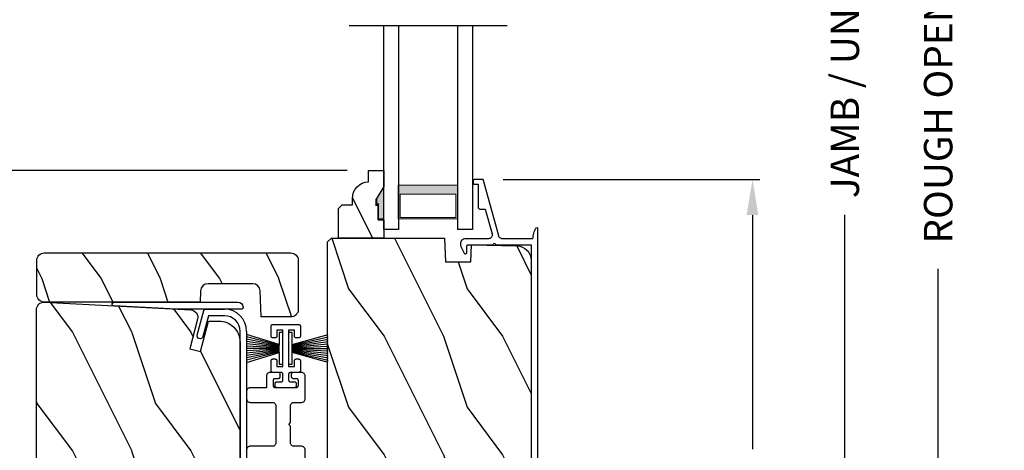
# Model space of a CAD drawing. Extents: x 0 to 102, y 0 to 44.
# Drawn here: x 73 to 81, y 18 to 22 of the extents above; entities that cross this region are included whole.
import ezdxf

# ---------------------------------------------------------------- set-up
doc = ezdxf.new("R2010")
doc.units = 0
doc.header["$LTSCALE"] = 2
doc.header["$MEASUREMENT"] = 0
doc.header["$PDMODE"] = 3
doc.layers.get('0').update_dxf_attribs({"linetype": 'CONTINUOUS'})
doc.layers.get('DEFPOINTS').update_dxf_attribs({"color": 3, "linetype": 'CONTINUOUS'})
doc.layers.add('Dim', color=7, linetype='CONTINUOUS')
doc.styles.get("Standard").update_dxf_attribs({"font": 'arial.ttf'})
doc.dimstyles.get("Standard").update_dxf_attribs({"dimtxt": 0.24, "dimasz": 0.3, "dimexe": 0.0625, "dimexo": 0.18, "dimgap": 0.09, "dimtad": 0, "dimdec": 4, "dimzin": 0, "dimdsep": 46, "dimlunit": 4, "dimtxsty": 'Standard', "dimcen": 0, "dimadec": 5, "dimazin": 0, "dimtfac": 1, "dimtdec": 4, "dimtofl": 0, "dimtmove": 0, "dimatfit": 3, "dimfxl": 1, "dimtolj": 1, "dimtzin": 0, "dimarcsym": 0})

# ---------------------------------------------------------------- blocks, each defined once
blk = doc.blocks.new('A$C119970A9')
for p, q in [((0.0003, 0.2352), (0, 0.2323)), ((0, 0.2323), (0, 0.0148)), ((0.0011, 0.238), (0.0003, 0.2352)), ((0.0025, 0.2406), (0.0011, 0.238)), ((0.0043, 0.2428), (0.0025, 0.2406)), ((0.0066, 0.2447), (0.0043, 0.2428)), ((0.0092, 0.246), (0.0066, 0.2447)), ((0.0119, 0.2469), (0.0092, 0.246)), ((0.0148, 0.2472), (0.0119, 0.2469)), ((0.0989, 0.2472), (0.0148, 0.2472)), ((0.0494, 0.1483), (0.0494, 0.1977)), ((0.0494, 0.1977), (0.0989, 0.1977)), ((0.1018, 0.2469), (0.0989, 0.2472)), ((0.0989, 0.1977), (0.1018, 0.198)), ((0.1045, 0.246), (0.1018, 0.2469)), ((0.1018, 0.198), (0.1045, 0.1989)), ((0.1071, 0.2447), (0.1045, 0.246)), ((0.1045, 0.1989), (0.1071, 0.2002)), ((0.1094, 0.2428), (0.1071, 0.2447)), ((0.1071, 0.2002), (0.1094, 0.2021)), ((0.1112, 0.2406), (0.1094, 0.2428)), ((0.1094, 0.2021), (0.1112, 0.2043)), ((0.1126, 0.238), (0.1112, 0.2406)), ((0.1112, 0.2043), (0.1126, 0.2069)), ((0.1134, 0.2352), (0.1126, 0.238)), ((0.1126, 0.2069), (0.1134, 0.2097)), ((0.1137, 0.2323), (0.1134, 0.2352)), ((0.1134, 0.2097), (0.1137, 0.2126)), ((0.1137, 0.2126), (0.1137, 0.2323)), ((0.2919, 0.2352), (0.2917, 0.2323)), ((0.2917, 0.2323), (0.2917, 0.2126)), ((0.2917, 0.2126), (0.2919, 0.2097)), ((0.2928, 0.238), (0.2919, 0.2352)), ((0.2919, 0.2097), (0.2928, 0.2069)), ((0.2942, 0.2406), (0.2928, 0.238)), ((0.2928, 0.2069), (0.2942, 0.2043)), ((0.296, 0.2428), (0.2942, 0.2406)), ((0.2942, 0.2043), (0.296, 0.2021)), ((0.2982, 0.2447), (0.296, 0.2428)), ((0.296, 0.2021), (0.2982, 0.2002)), ((0.3008, 0.246), (0.2982, 0.2447)), ((0.2982, 0.2002), (0.3008, 0.1989)), ((0.3036, 0.2469), (0.3008, 0.246)), ((0.3008, 0.1989), (0.3036, 0.198)), ((0.3065, 0.2472), (0.3036, 0.2469)), ((0.3036, 0.198), (0.3065, 0.1977)), ((0.3905, 0.2472), (0.3065, 0.2472)), ((0.3065, 0.1977), (0.3559, 0.1977)), ((0.3559, 0.1977), (0.3559, 0.1483)), ((0.3934, 0.2469), (0.3905, 0.2472)), ((0.3962, 0.246), (0.3934, 0.2469)), ((0.3988, 0.2447), (0.3962, 0.246)), ((0.401, 0.2428), (0.3988, 0.2447)), ((0.4029, 0.2406), (0.401, 0.2428)), ((0.4042, 0.238), (0.4029, 0.2406)), ((0.4051, 0.2352), (0.4042, 0.238)), ((0.4054, 0.2323), (0.4051, 0.2352)), ((0.4054, 0.1631), (0.4054, 0.2323)), ((0.4847, 0.2006), (0.4844, 0.1977)), ((0.4844, 0.1977), (0.4844, 0.1631)), ((0.4856, 0.2034), (0.4847, 0.2006)), ((0.4869, 0.206), (0.4856, 0.2034)), ((0.4888, 0.2082), (0.4869, 0.206)), ((0.491, 0.2101), (0.4888, 0.2082)), ((0.4936, 0.2114), (0.491, 0.2101)), ((0.4964, 0.2123), (0.4936, 0.2114)), ((0.4993, 0.2126), (0.4964, 0.2123)), ((0.5191, 0.2126), (0.4993, 0.2126)), ((0.5219, 0.2123), (0.5191, 0.2126)), ((0.5247, 0.2114), (0.5219, 0.2123)), ((0.5273, 0.2101), (0.5247, 0.2114)), ((0.5295, 0.2082), (0.5273, 0.2101)), ((0.5314, 0.206), (0.5295, 0.2082)), ((0.5328, 0.2034), (0.5314, 0.206)), ((0.5336, 0.2006), (0.5328, 0.2034)), ((0.5339, 0.1977), (0.5336, 0.2006)), ((0.5339, 0.0494), (0.5339, 0.1977)), ((0.3559, 0.1483), (0.0494, 0.1483)), ((0.0494, 0.0494), (0.0494, 0.0989)), ((0.0494, 0.0989), (0.3559, 0.0989)), ((0.3559, 0.0989), (0.3559, 0.0494)), ((0.4056, 0.1602), (0.4054, 0.1631)), ((0.4054, 0.084), (0.4056, 0.0869)), ((0.4054, 0.0148), (0.4054, 0.084)), ((0.4065, 0.1575), (0.4056, 0.1602)), ((0.4056, 0.0869), (0.4065, 0.0897)), ((0.4079, 0.1549), (0.4065, 0.1575)), ((0.4065, 0.0897), (0.4079, 0.0923)), ((0.4097, 0.1526), (0.4079, 0.1549)), ((0.4079, 0.0923), (0.4097, 0.0945)), ((0.4119, 0.1508), (0.4097, 0.1526)), ((0.4097, 0.0945), (0.4119, 0.0964)), ((0.4145, 0.1494), (0.4119, 0.1508)), ((0.4119, 0.0964), (0.4145, 0.0977)), ((0.4173, 0.1486), (0.4145, 0.1494)), ((0.4145, 0.0977), (0.4173, 0.0986)), ((0.4202, 0.1483), (0.4173, 0.1486)), ((0.4173, 0.0986), (0.4202, 0.0989)), ((0.4696, 0.1483), (0.4202, 0.1483)), ((0.4202, 0.0989), (0.4696, 0.0989)), ((0.4725, 0.1486), (0.4696, 0.1483)), ((0.4696, 0.0989), (0.4725, 0.0986)), ((0.4753, 0.1494), (0.4725, 0.1486)), ((0.4725, 0.0986), (0.4753, 0.0977)), ((0.4779, 0.1508), (0.4753, 0.1494)), ((0.4753, 0.0977), (0.4779, 0.0964)), ((0.4801, 0.1526), (0.4779, 0.1508)), ((0.4779, 0.0964), (0.4801, 0.0945)), ((0.4819, 0.1549), (0.4801, 0.1526)), ((0.4801, 0.0945), (0.4819, 0.0923)), ((0.4833, 0.1575), (0.4819, 0.1549)), ((0.4819, 0.0923), (0.4833, 0.0897)), ((0.4842, 0.1602), (0.4833, 0.1575)), ((0.4833, 0.0897), (0.4842, 0.0869)), ((0.4844, 0.1631), (0.4842, 0.1602)), ((0.4842, 0.0869), (0.4844, 0.084)), ((0.4844, 0.084), (0.4844, 0.0494)), ((0, 0.0148), (0.0003, 0.0119)), ((0.0003, 0.0119), (0.0011, 0.0092)), ((0.0011, 0.0092), (0.0025, 0.0066)), ((0.0025, 0.0066), (0.0043, 0.0043)), ((0.0043, 0.0043), (0.0066, 0.0025)), ((0.0066, 0.0025), (0.0092, 0.0011)), ((0.0092, 0.0011), (0.0119, 0.0003)), ((0.0119, 0.0003), (0.0148, 0)), ((0.0148, 0), (0.0989, 0)), ((0.0989, 0.0494), (0.0494, 0.0494)), ((0.1018, 0.0491), (0.0989, 0.0494)), ((0.0989, 0), (0.1018, 0.0003)), ((0.1045, 0.0483), (0.1018, 0.0491)), ((0.1018, 0.0003), (0.1045, 0.0011)), ((0.1071, 0.0469), (0.1045, 0.0483)), ((0.1045, 0.0011), (0.1071, 0.0025)), ((0.1094, 0.0451), (0.1071, 0.0469)), ((0.1071, 0.0025), (0.1094, 0.0043)), ((0.1112, 0.0428), (0.1094, 0.0451)), ((0.1094, 0.0043), (0.1112, 0.0066)), ((0.1126, 0.0403), (0.1112, 0.0428)), ((0.1112, 0.0066), (0.1126, 0.0092)), ((0.1134, 0.0375), (0.1126, 0.0403)), ((0.1126, 0.0092), (0.1134, 0.0119)), ((0.1137, 0.0346), (0.1134, 0.0375)), ((0.1134, 0.0119), (0.1137, 0.0148)), ((0.1137, 0.0148), (0.1137, 0.0346)), ((0.2919, 0.0375), (0.2917, 0.0346)), ((0.2917, 0.0346), (0.2917, 0.0148)), ((0.2917, 0.0148), (0.2919, 0.0119)), ((0.2928, 0.0403), (0.2919, 0.0375)), ((0.2919, 0.0119), (0.2928, 0.0092)), ((0.2942, 0.0428), (0.2928, 0.0403)), ((0.2928, 0.0092), (0.2942, 0.0066)), ((0.296, 0.0451), (0.2942, 0.0428)), ((0.2942, 0.0066), (0.296, 0.0043)), ((0.2982, 0.0469), (0.296, 0.0451)), ((0.296, 0.0043), (0.2982, 0.0025)), ((0.3008, 0.0483), (0.2982, 0.0469)), ((0.2982, 0.0025), (0.3008, 0.0011)), ((0.3036, 0.0491), (0.3008, 0.0483)), ((0.3008, 0.0011), (0.3036, 0.0003)), ((0.3065, 0.0494), (0.3036, 0.0491)), ((0.3036, 0.0003), (0.3065, 0)), ((0.3559, 0.0494), (0.3065, 0.0494)), ((0.3065, 0), (0.3905, 0)), ((0.3905, 0), (0.3934, 0.0003)), ((0.3934, 0.0003), (0.3962, 0.0011)), ((0.3962, 0.0011), (0.3988, 0.0025)), ((0.3988, 0.0025), (0.401, 0.0043)), ((0.401, 0.0043), (0.4029, 0.0066)), ((0.4029, 0.0066), (0.4042, 0.0092)), ((0.4042, 0.0092), (0.4051, 0.0119)), ((0.4051, 0.0119), (0.4054, 0.0148)), ((0.4844, 0.0494), (0.4847, 0.0465)), ((0.4847, 0.0465), (0.4856, 0.0438)), ((0.4856, 0.0438), (0.4869, 0.0412)), ((0.4869, 0.0412), (0.4888, 0.0389)), ((0.4888, 0.0389), (0.491, 0.0371)), ((0.491, 0.0371), (0.4936, 0.0357)), ((0.4936, 0.0357), (0.4964, 0.0349)), ((0.4964, 0.0349), (0.4993, 0.0346)), ((0.4993, 0.0346), (0.5191, 0.0346)), ((0.5191, 0.0346), (0.5219, 0.0349)), ((0.5219, 0.0349), (0.5247, 0.0357)), ((0.5247, 0.0357), (0.5273, 0.0371)), ((0.5273, 0.0371), (0.5295, 0.0389)), ((0.5295, 0.0389), (0.5314, 0.0412)), ((0.5314, 0.0412), (0.5328, 0.0438)), ((0.5328, 0.0438), (0.5336, 0.0465)), ((0.5336, 0.0465), (0.5339, 0.0494))]:
    blk.add_line(p, q)
blk = doc.blocks.new('A$C51B31A77')
for p, q in [((0.1291, 0.4971), (0.1308, 0.5027)), ((0.1308, 0.5027), (0.1335, 0.5078)), ((0.1335, 0.5078), (0.1372, 0.5123)), ((0.1372, 0.5123), (0.1417, 0.516)), ((0.1417, 0.516), (0.1468, 0.5187)), ((0.1468, 0.5187), (0.1524, 0.5204)), ((0.1524, 0.5204), (0.1582, 0.521)), ((0.1582, 0.521), (0.2224, 0.521)), ((0.2224, 0.521), (0.2282, 0.5204)), ((0.2282, 0.5204), (0.2338, 0.5187)), ((0.2338, 0.5187), (0.2389, 0.516)), ((0.2389, 0.516), (0.2434, 0.5123)), ((0.2434, 0.5123), (0.2471, 0.5078)), ((0.2471, 0.5078), (0.2499, 0.5027)), ((0.2499, 0.5027), (0.2515, 0.4971)), ((0.6234, 0.4971), (0.6251, 0.5027)), ((0.6251, 0.5027), (0.6279, 0.5078)), ((0.6279, 0.5078), (0.6315, 0.5123)), ((0.6315, 0.5123), (0.636, 0.516)), ((0.636, 0.516), (0.6412, 0.5187)), ((0.6412, 0.5187), (0.6467, 0.5204)), ((0.6467, 0.5204), (0.6525, 0.521)), ((0.6525, 0.521), (0.8156, 0.521)), ((0.8156, 0.521), (0.8214, 0.5204)), ((0.8214, 0.5204), (0.827, 0.5187)), ((0.827, 0.5187), (0.8321, 0.516)), ((0.8321, 0.516), (0.8366, 0.5123)), ((0.8366, 0.5123), (0.8403, 0.5078)), ((0.8403, 0.5078), (0.8431, 0.5027)), ((0.8431, 0.5027), (0.8447, 0.4971)), ((0.1285, 0.4913), (0.1291, 0.4971)), ((0.1285, 0.3539), (0.1285, 0.4913)), ((0.2515, 0.4971), (0.2521, 0.4913)), ((0.2521, 0.4913), (0.2521, 0.3035)), ((0.6229, 0.4913), (0.6234, 0.4971)), ((0.6229, 0.3035), (0.6229, 0.4913)), ((0.7467, 0.4596), (0.7464, 0.4567)), ((0.7464, 0.4567), (0.7464, 0.1799)), ((0.7476, 0.4624), (0.7467, 0.4596)), ((0.7489, 0.465), (0.7476, 0.4624)), ((0.7508, 0.4672), (0.7489, 0.465)), ((0.753, 0.469), (0.7508, 0.4672)), ((0.7556, 0.4704), (0.753, 0.469)), ((0.7584, 0.4713), (0.7556, 0.4704)), ((0.7613, 0.4715), (0.7584, 0.4713)), ((0.781, 0.4715), (0.7613, 0.4715)), ((0.7839, 0.4713), (0.781, 0.4715)), ((0.7867, 0.4704), (0.7839, 0.4713)), ((0.7893, 0.469), (0.7867, 0.4704)), ((0.7915, 0.4672), (0.7893, 0.469)), ((0.7934, 0.465), (0.7915, 0.4672)), ((0.7947, 0.4624), (0.7934, 0.465)), ((0.7956, 0.4596), (0.7947, 0.4624)), ((0.7959, 0.4567), (0.7956, 0.4596)), ((0.7959, 0.4221), (0.7959, 0.4567)), ((0.7962, 0.4192), (0.7959, 0.4221)), ((0.797, 0.4164), (0.7962, 0.4192)), ((0.7984, 0.4139), (0.797, 0.4164)), ((0.8442, 0.4164), (0.8428, 0.4139)), ((0.845, 0.4192), (0.8442, 0.4164)), ((0.8447, 0.4971), (0.8453, 0.4913)), ((0.8453, 0.4221), (0.845, 0.4192)), ((0.8453, 0.4913), (0.8453, 0.4221)), ((0.0006, 0.33), (0.0023, 0.3356)), ((0.0023, 0.3356), (0.005, 0.3407)), ((0.005, 0.3407), (0.0087, 0.3452)), ((0.0087, 0.3452), (0.0132, 0.3489)), ((0.0132, 0.3489), (0.0183, 0.3516)), ((0.0183, 0.3516), (0.0239, 0.3533)), ((0.0239, 0.3533), (0.0297, 0.3539)), ((0.0297, 0.3539), (0.1285, 0.3539)), ((0.8002, 0.4116), (0.7984, 0.4139)), ((0.8025, 0.4098), (0.8002, 0.4116)), ((0.805, 0.4084), (0.8025, 0.4098)), ((0.8078, 0.4076), (0.805, 0.4084)), ((0.8107, 0.4073), (0.8078, 0.4076)), ((0.8305, 0.4073), (0.8107, 0.4073)), ((0.8334, 0.4076), (0.8305, 0.4073)), ((0.8362, 0.4084), (0.8334, 0.4076)), ((0.8387, 0.4098), (0.8362, 0.4084)), ((0.841, 0.4116), (0.8387, 0.4098)), ((0.8428, 0.4139), (0.841, 0.4116)), ((0, 0.3242), (0.0006, 0.33)), ((0, 0.2521), (0, 0.3242)), ((0.0025, 0.2438), (0, 0.2521)), ((0.0494, 0.2521), (0.0491, 0.2492)), ((0.0497, 0.2826), (0.0494, 0.2797)), ((0.0494, 0.2797), (0.0494, 0.2521)), ((0.0506, 0.2854), (0.0497, 0.2826)), ((0.0519, 0.288), (0.0506, 0.2854)), ((0.0538, 0.2902), (0.0519, 0.288)), ((0.056, 0.2921), (0.0538, 0.2902)), ((0.0586, 0.2934), (0.056, 0.2921)), ((0.0614, 0.2943), (0.0586, 0.2934)), ((0.0643, 0.2946), (0.0614, 0.2943)), ((0.1137, 0.2946), (0.0643, 0.2946)), ((0.1166, 0.2943), (0.1137, 0.2946)), ((0.1194, 0.2934), (0.1166, 0.2943)), ((0.1219, 0.2921), (0.1194, 0.2934)), ((0.1242, 0.2902), (0.1219, 0.2921)), ((0.126, 0.288), (0.1242, 0.2902)), ((0.1274, 0.2854), (0.126, 0.288)), ((0.1282, 0.2826), (0.1274, 0.2854)), ((0.1282, 0.0989), (0.1282, 0.2826)), ((0.2521, 0.3035), (0.2527, 0.2977)), ((0.2527, 0.2977), (0.2544, 0.2921)), ((0.2544, 0.2921), (0.2571, 0.287)), ((0.2571, 0.287), (0.2608, 0.2825)), ((0.2608, 0.2825), (0.2653, 0.2788)), ((0.2653, 0.2788), (0.2704, 0.2761)), ((0.2704, 0.2761), (0.276, 0.2744)), ((0.276, 0.2744), (0.2818, 0.2738)), ((0.2818, 0.2738), (0.5932, 0.2738)), ((0.5932, 0.2738), (0.599, 0.2744)), ((0.599, 0.2744), (0.6046, 0.2761)), ((0.6046, 0.2761), (0.6097, 0.2788)), ((0.6097, 0.2788), (0.6142, 0.2825)), ((0.6142, 0.2825), (0.6179, 0.287)), ((0.6179, 0.287), (0.6206, 0.2921)), ((0.6206, 0.2921), (0.6223, 0.2977)), ((0.6223, 0.2977), (0.6229, 0.3035)), ((0.0043, 0.2416), (0.0025, 0.2438)), ((0.0066, 0.2397), (0.0043, 0.2416)), ((0.0092, 0.2384), (0.0066, 0.2397)), ((0.0119, 0.2375), (0.0092, 0.2384)), ((0.0148, 0.2372), (0.0119, 0.2375)), ((0.0346, 0.2372), (0.0148, 0.2372)), ((0.0375, 0.2375), (0.0346, 0.2372)), ((0.0403, 0.2384), (0.0375, 0.2375)), ((0.0428, 0.2397), (0.0403, 0.2384)), ((0.0451, 0.2416), (0.0428, 0.2397)), ((0.0469, 0.2438), (0.0451, 0.2416)), ((0.0483, 0.2464), (0.0469, 0.2438)), ((0.0491, 0.2492), (0.0483, 0.2464)), ((0.7464, 0.1799), (0.7467, 0.177)), ((0.7467, 0.177), (0.7476, 0.1742)), ((0.7476, 0.1742), (0.7489, 0.1716)), ((0.7489, 0.1716), (0.7508, 0.1694)), ((0.7508, 0.1694), (0.753, 0.1676)), ((0.753, 0.1676), (0.7556, 0.1662)), ((0.7867, 0.1662), (0.7893, 0.1676)), ((0.7893, 0.1676), (0.7915, 0.1694)), ((0.7915, 0.1694), (0.7934, 0.1716)), ((0.7934, 0.1716), (0.7947, 0.1742)), ((0.7947, 0.1742), (0.7956, 0.177)), ((0.7956, 0.177), (0.7959, 0.1799)), ((0.7959, 0.2145), (0.7962, 0.2174)), ((0.7959, 0.1799), (0.7959, 0.2145)), ((0.7962, 0.2174), (0.797, 0.2202)), ((0.797, 0.2202), (0.7984, 0.2227)), ((0.7984, 0.2227), (0.8002, 0.225)), ((0.8002, 0.225), (0.8025, 0.2268)), ((0.8025, 0.2268), (0.805, 0.2282)), ((0.805, 0.2282), (0.8078, 0.229)), ((0.8078, 0.229), (0.8107, 0.2293)), ((0.8107, 0.2293), (0.8305, 0.2293)), ((0.8305, 0.2293), (0.8334, 0.229)), ((0.8334, 0.229), (0.8362, 0.2282)), ((0.8362, 0.2282), (0.8387, 0.2268)), ((0.8387, 0.2268), (0.841, 0.225)), ((0.841, 0.225), (0.8428, 0.2227)), ((0.8428, 0.2227), (0.8442, 0.2202)), ((0.8442, 0.2202), (0.845, 0.2174)), ((0.845, 0.2174), (0.8453, 0.2145)), ((0.8453, 0.2145), (0.8453, 0.1799)), ((0.8453, 0.1799), (0.8459, 0.1741)), ((0.8459, 0.1741), (0.8476, 0.1685)), ((0.8476, 0.1685), (0.8503, 0.1634)), ((0.0025, 0.1377), (0, 0.1295)), ((0, 0.0563), (0, 0.1295)), ((0.0011, 0.1351), (0.0025, 0.1377)), ((0.0025, 0.1377), (0.0043, 0.14)), ((0.0043, 0.14), (0.0066, 0.1418)), ((0.0066, 0.1418), (0.0092, 0.1432)), ((0.0092, 0.1432), (0.0119, 0.144)), ((0.0119, 0.144), (0.0148, 0.1443)), ((0.0148, 0.1443), (0.0346, 0.1443)), ((0.0346, 0.1443), (0.0375, 0.144)), ((0.0375, 0.144), (0.0403, 0.1432)), ((0.0403, 0.1432), (0.0428, 0.1418)), ((0.0428, 0.1418), (0.0451, 0.14)), ((0.0451, 0.14), (0.0469, 0.1377)), ((0.0469, 0.1377), (0.0483, 0.1351)), ((0.0483, 0.1351), (0.0491, 0.1324)), ((0.0491, 0.1324), (0.0494, 0.1295)), ((0.0494, 0.1295), (0.0494, 0.1018)), ((0.0494, 0.1018), (0.0497, 0.0989)), ((0.0497, 0.0989), (0.0506, 0.0961)), ((0.0506, 0.0961), (0.0519, 0.0935)), ((0.0519, 0.0935), (0.0538, 0.0913)), ((0.0538, 0.0913), (0.056, 0.0895)), ((0.056, 0.0895), (0.0586, 0.0881)), ((0.0586, 0.0881), (0.0614, 0.0872)), ((0.0614, 0.0872), (0.0643, 0.087)), ((0.0643, 0.087), (0.1137, 0.087)), ((0.1137, 0.087), (0.1166, 0.0872)), ((0.1166, 0.0872), (0.1194, 0.0881)), ((0.1194, 0.0881), (0.1219, 0.0895)), ((0.1219, 0.0895), (0.1242, 0.0913)), ((0.1242, 0.0913), (0.126, 0.0935)), ((0.126, 0.0935), (0.1274, 0.0961)), ((0.1274, 0.0961), (0.1282, 0.0989)), ((0.2527, 0.1264), (0.2521, 0.1206)), ((0.2521, 0.1206), (0.2521, 0.0563)), ((0.2544, 0.1319), (0.2527, 0.1264)), ((0.2571, 0.137), (0.2544, 0.1319)), ((0.2608, 0.1415), (0.2571, 0.137)), ((0.2653, 0.1452), (0.2608, 0.1415)), ((0.2704, 0.148), (0.2653, 0.1452)), ((0.276, 0.1497), (0.2704, 0.148)), ((0.2818, 0.1502), (0.276, 0.1497)), ((0.4227, 0.1502), (0.2818, 0.1502)), ((0.4375, 0.1651), (0.4227, 0.1502)), ((0.4523, 0.1502), (0.4375, 0.1651)), ((0.5932, 0.1502), (0.4523, 0.1502)), ((0.599, 0.1497), (0.5932, 0.1502)), ((0.6046, 0.148), (0.599, 0.1497)), ((0.6097, 0.1452), (0.6046, 0.148)), ((0.6142, 0.1415), (0.6097, 0.1452)), ((0.6179, 0.137), (0.6142, 0.1415)), ((0.6206, 0.1319), (0.6179, 0.137)), ((0.6223, 0.1264), (0.6206, 0.1319)), ((0.6229, 0.1206), (0.6223, 0.1264)), ((0.6229, 0.0563), (0.6229, 0.1206)), ((0.7556, 0.1662), (0.7584, 0.1653)), ((0.7584, 0.1653), (0.7613, 0.1651)), ((0.7613, 0.1651), (0.781, 0.1651)), ((0.781, 0.1651), (0.7839, 0.1653)), ((0.7839, 0.1653), (0.7867, 0.1662)), ((0.8503, 0.1634), (0.854, 0.1589)), ((0.854, 0.1589), (0.8585, 0.1552)), ((0.8585, 0.1552), (0.8636, 0.1525)), ((0.8636, 0.1525), (0.8692, 0.1508)), ((0.8692, 0.1508), (0.875, 0.1502)), ((0.875, 0.1502), (1.4672, 0.1502)), ((1.4672, 0.1502), (1.5903, 0.0792)), ((0.0006, 0.0505), (0, 0.0563)), ((0.0023, 0.045), (0.0006, 0.0505)), ((0.005, 0.0398), (0.0023, 0.045)), ((0.0087, 0.0353), (0.005, 0.0398)), ((0.0132, 0.0316), (0.0087, 0.0353)), ((0.0183, 0.0289), (0.0132, 0.0316)), ((0.0239, 0.0272), (0.0183, 0.0289)), ((0.0297, 0.0266), (0.0239, 0.0272)), ((0.2224, 0.0266), (0.0297, 0.0266)), ((0.2282, 0.0272), (0.2224, 0.0266)), ((0.2338, 0.0289), (0.2282, 0.0272)), ((0.2389, 0.0316), (0.2338, 0.0289)), ((0.2434, 0.0353), (0.2389, 0.0316)), ((0.2471, 0.0398), (0.2434, 0.0353)), ((0.2499, 0.045), (0.2471, 0.0398)), ((0.2515, 0.0505), (0.2499, 0.045)), ((0.2521, 0.0563), (0.2515, 0.0505)), ((0.6234, 0.0505), (0.6229, 0.0563)), ((0.6251, 0.045), (0.6234, 0.0505)), ((0.6279, 0.0398), (0.6251, 0.045)), ((0.6315, 0.0353), (0.6279, 0.0398)), ((0.636, 0.0316), (0.6315, 0.0353)), ((0.6412, 0.0289), (0.636, 0.0316)), ((0.6467, 0.0272), (0.6412, 0.0289)), ((0.6525, 0.0266), (0.6467, 0.0272)), ((1.4672, 0.0266), (0.6525, 0.0266)), ((1.5576, 0.0014), (1.4672, 0.0266)), ((1.5728, 0), (1.5576, 0.0014)), ((1.5875, 0.0041), (1.5728, 0)), ((1.5999, 0.0131), (1.5875, 0.0041)), ((1.5903, 0.0792), (1.6019, 0.0693)), ((1.6082, 0.0259), (1.5999, 0.0131)), ((1.6019, 0.0693), (1.6093, 0.0559)), ((1.6115, 0.0408), (1.6082, 0.0259)), ((1.6093, 0.0559), (1.6115, 0.0408))]:
    blk.add_line(p, q)
blk = doc.blocks.new('A$C56217146')
for p, q in [((0, 0.3031), (0, 0.3328)), ((0, 0.3328), (0.2669, 0.3328)), ((0.2669, 0.3328), (0.2669, 0.3031)), ((0.0989, 0.3031), (0, 0.3031)), ((0.0989, 0.3031), (0.0148, 0)), ((0.1046, 0.3031), (0.0346, 0)), ((0.1104, 0.3031), (0.0544, 0)), ((0.1162, 0.3031), (0.0741, 0)), ((0.1219, 0.3031), (0.0939, 0)), ((0.1681, 0.3031), (0.0989, 0.3031)), ((0.1277, 0.3031), (0.1137, 0)), ((0.1335, 0.3031), (0.1335, 0)), ((0.1392, 0.3031), (0.1532, 0)), ((0.145, 0.3031), (0.173, 0)), ((0.1508, 0.3031), (0.1928, 0)), ((0.1565, 0.3031), (0.2126, 0)), ((0.1623, 0.3031), (0.2324, 0)), ((0.2521, 0), (0.1681, 0.3031)), ((0.2669, 0.3031), (0.1681, 0.3031))]:
    blk.add_line(p, q)
blk = doc.blocks.new('A$C45BF0372')
for p, q in [((0.0989, 0.0297), (0.0156, 0.3055)), ((0.1046, 0.0297), (0.0352, 0.3055)), ((0.1104, 0.0297), (0.0549, 0.3055)), ((0.1162, 0.0297), (0.0745, 0.3055)), ((0.1219, 0.0297), (0.0942, 0.3055)), ((0.1277, 0.0297), (0.1138, 0.3055)), ((0.1335, 0.0297), (0.1335, 0.3055)), ((0.1392, 0.0297), (0.1531, 0.3055)), ((0.145, 0.0297), (0.1728, 0.3055)), ((0.1508, 0.0297), (0.1924, 0.3055)), ((0.1565, 0.0297), (0.2121, 0.3055)), ((0.1623, 0.0297), (0.2317, 0.3055)), ((0.2514, 0.3055), (0.1681, 0.0297)), ((0, 0), (0, 0.0297)), ((0, 0.0297), (0.1046, 0.0297)), ((0.1681, 0.0297), (0.0989, 0.0297)), ((0.1681, 0.0297), (0.2669, 0.0297)), ((0.2669, 0.0297), (0.2669, 0)), ((0.2669, 0), (0, 0))]:
    blk.add_line(p, q)
blk = doc.blocks.new('*D468')
at = {"layer": 'DEFPOINTS', "color": 0, "transparency": 16777216}
for p in [(78.1204, 38.6358), (78.1204, 4.3656), (80.69, 4.3656)]:
    blk.add_point(p, dxfattribs=at)
at = {"layer": 'Dim', "color": 0, "lineweight": -2, "transparency": 16777216}
for p, q in [((78.3004, 38.6358), (80.7525, 38.6358)), ((80.69, 38.3358), (80.69, 23.6036)), ((80.69, 4.6656), (80.69, 19.3978)), ((78.3004, 4.3656), (80.7525, 4.3656))]:
    blk.add_line(p, q, dxfattribs=at)
at = {"layer": 'Dim', "color": 0, "transparency": 16777216}
for points in [[(80.64, 38.3358), (80.74, 38.3358), (80.69, 38.6358)], [(80.64, 4.6656), (80.74, 4.6656), (80.69, 4.3656)]]:
    blk.add_solid(points, dxfattribs=at)
at = {"layer": 'Dim', "color": 0, "transparency": 16777216, "insert": (80.69, 21.5007), "char_height": 0.24, "attachment_point": 5, "rotation": 90}
blk.add_mtext('\\A1;ROUGH OPENING WIDTH', dxfattribs=at)
blk = doc.blocks.new('*D469')
at = {"layer": 'DEFPOINTS', "color": 0, "transparency": 16777216}
for p in [(78.1087, 38.2607), (78.1204, 4.7406), (79.9019, 4.7406)]:
    blk.add_point(p, dxfattribs=at)
at = {"layer": 'Dim', "color": 0, "lineweight": -2, "transparency": 16777216}
for p, q in [((78.2887, 38.2607), (79.9644, 38.2607)), ((79.9019, 37.9607), (79.9019, 23.1465)), ((79.9019, 5.0406), (79.9019, 19.8548)), ((78.3004, 4.7406), (79.9644, 4.7406))]:
    blk.add_line(p, q, dxfattribs=at)
at = {"layer": 'Dim', "color": 0, "transparency": 16777216}
for points in [[(79.8519, 37.9607), (79.9519, 37.9607), (79.9019, 38.2607)], [(79.8519, 5.0406), (79.9519, 5.0406), (79.9019, 4.7406)]]:
    blk.add_solid(points, dxfattribs=at)
at = {"layer": 'Dim', "color": 0, "transparency": 16777216, "insert": (79.9019, 21.5006), "char_height": 0.24, "attachment_point": 5, "rotation": 90}
blk.add_mtext('\\A1;JAMB / UNIT WIDTH', dxfattribs=at)
blk = doc.blocks.new('*D474')
at = {"layer": 'DEFPOINTS', "color": 0, "transparency": 16777216}
for p in [(76.8365, 20.1516), (78.3674, 14.8125), (79.1227, 14.8125)]:
    blk.add_point(p, dxfattribs=at)
at = {"layer": 'Dim', "color": 0, "lineweight": -2, "transparency": 16777216}
for p, q in [((77.0165, 20.1516), (79.1852, 20.1516)), ((79.1227, 19.8516), (79.1227, 17.8785)), ((79.1227, 15.1125), (79.1227, 17.0856)), ((78.5474, 14.8125), (79.1852, 14.8125))]:
    blk.add_line(p, q, dxfattribs=at)
at = {"layer": 'Dim', "color": 0, "transparency": 16777216}
for points in [[(79.0727, 19.8516), (79.1727, 19.8516), (79.1227, 20.1516)], [(79.0727, 15.1125), (79.1727, 15.1125), (79.1227, 14.8125)]]:
    blk.add_solid(points, dxfattribs=at)
at = {"layer": 'Dim', "color": 0, "transparency": 16777216, "insert": (79.1227, 17.482), "char_height": 0.24, "attachment_point": 5, "rotation": 90}
blk.add_mtext('\\A1;5{\\H1x;\\S5/16;}"', dxfattribs=at)
blk = doc.blocks.new('*D475')
at = {"layer": 'DEFPOINTS', "color": 0, "transparency": 16777216}
for p in [(70.2244, 20.2272), (75.8796, 20.2272), (73.4229, 13.7696)]:
    blk.add_point(p, dxfattribs=at)
at = {"layer": 'Dim', "color": 0, "lineweight": -2, "transparency": 16777216}
for p, q in [((75.6996, 20.2272), (70.1619, 20.2272)), ((70.2244, 19.9272), (70.2244, 17.3955)), ((70.2244, 14.0696), (70.2244, 16.6013)), ((73.2429, 13.7696), (70.1619, 13.7696))]:
    blk.add_line(p, q, dxfattribs=at)
at = {"layer": 'Dim', "color": 0, "transparency": 16777216}
for points in [[(70.1744, 19.9272), (70.2744, 19.9272), (70.2244, 20.2272)], [(70.1744, 14.0696), (70.2744, 14.0696), (70.2244, 13.7696)]]:
    blk.add_solid(points, dxfattribs=at)
at = {"layer": 'Dim', "color": 0, "transparency": 16777216, "insert": (70.2244, 16.9984), "char_height": 0.24, "attachment_point": 5, "rotation": 90}
blk.add_mtext('\\A1;6{\\H1x;\\S7/16;}"', dxfattribs=at)
blk = doc.blocks.new('WARM EDGE SPACER')
at = {"lineweight": 18}
h = blk.add_hatch(color=256, dxfattribs=at)
h.paths.add_polyline_path([(-0.375, 0), (-0.0893, 0), (-0.0893, 0.5), (-0.375, 0.5)])
h.paths.add_polyline_path([(-0.2969, 0.4844), (-0.101, 0.4844), (-0.101, 0.0156), (-0.2969, 0.0156)], flags=16)
blk.add_lwpolyline([(-0.0893, 0.5), (-0.0893, 0), (-0.375, 0), (-0.375, 0.5), (-0.0893, 0.5), (-0.375, 0.5)], dxfattribs=at)
blk.add_lwpolyline([(-0.101, 0.0156), (-0.2969, 0.0156), (-0.2969, 0.4844), (-0.101, 0.4844)], close=True, dxfattribs=at)
blk = doc.blocks.new('A$C05D165A3')
for p, q in [((0, 0.624), (0, 0.75)), ((0, 0.75), (1.7186, 0.75)), ((1.7186, 0.624), (0, 0.624)), ((0, 0), (0, 0.127)), ((1.7186, 0.127), (0, 0.127)), ((1.7186, 0), (0, 0))]:
    blk.add_line(p, q)
at = {"extrusion": (0, 0, -1), "zscale": -1}
blk.add_blockref('WARM EDGE SPACER', (-0.0012, 0.127), dxfattribs=at)
blk = doc.blocks.new('A$C236D31C9')
for p, q in [((0, -0.1479), (0.003, -0.1379)), ((0, -0.3474), (0, -0.1479)), ((0.003, -0.1379), (0.0083, -0.1287)), ((0.0083, -0.1287), (0.0156, -0.1211)), ((0.0156, -0.1211), (0.0244, -0.1153)), ((0.0244, -0.1153), (0.0344, -0.1118)), ((0.0344, -0.1118), (0.0448, -0.1106)), ((0.0448, -0.1106), (0.0553, -0.1119)), ((0.0553, -0.1119), (0.0652, -0.1156)), ((0.0652, -0.1156), (0.1209, -0.1439)), ((0.1194, -0.166), (0.1154, -0.1666)), ((0.1228, -0.164), (0.1194, -0.166)), ((0.1209, -0.1439), (0.1241, -0.1463)), ((0.1255, -0.1611), (0.1228, -0.164)), ((0.1241, -0.1463), (0.1263, -0.1496)), ((0.1271, -0.1574), (0.1255, -0.1611)), ((0.1263, -0.1496), (0.1274, -0.1534)), ((0.1274, -0.1534), (0.1271, -0.1574)), ((-0.5, -0.2297), (-0.4998, -0.2278)), ((-0.5, -0.2976), (-0.5, -0.2297)), ((-0.4998, -0.2278), (-0.4993, -0.2259)), ((-0.4993, -0.2259), (-0.4983, -0.2242)), ((-0.4983, -0.2242), (-0.4971, -0.2227)), ((-0.4971, -0.2227), (-0.4956, -0.2214)), ((-0.4956, -0.2214), (-0.4939, -0.2205)), ((-0.4939, -0.2205), (-0.492, -0.2199)), ((-0.492, -0.2199), (-0.49, -0.2197)), ((-0.49, -0.2197), (-0.47, -0.2197)), ((-0.47, -0.2197), (-0.4681, -0.2199)), ((-0.4681, -0.2199), (-0.4662, -0.2205)), ((-0.4662, -0.2205), (-0.4645, -0.2214)), ((-0.4645, -0.2214), (-0.463, -0.2227)), ((-0.463, -0.2227), (-0.4617, -0.2242)), ((-0.4617, -0.2242), (-0.4608, -0.2259)), ((-0.4608, -0.2259), (-0.4602, -0.2278)), ((-0.4602, -0.2278), (-0.46, -0.2297)), ((-0.46, -0.2297), (-0.46, -0.2597)), ((0.0502, -0.1747), (0.05, -0.1766)), ((0.05, -0.1766), (0.05, -0.3886)), ((0.0507, -0.1728), (0.0502, -0.1747)), ((0.0517, -0.1711), (0.0507, -0.1728)), ((0.0529, -0.1695), (0.0517, -0.1711)), ((0.0544, -0.1683), (0.0529, -0.1695)), ((0.0561, -0.1674), (0.0544, -0.1683)), ((0.058, -0.1668), (0.0561, -0.1674)), ((0.06, -0.1666), (0.058, -0.1668)), ((0.1154, -0.1666), (0.06, -0.1666)), ((-0.4999, -0.2992), (-0.5, -0.2976)), ((-0.4995, -0.3008), (-0.4999, -0.2992)), ((-0.4989, -0.3023), (-0.4995, -0.3008)), ((-0.498, -0.3036), (-0.4989, -0.3023)), ((-0.4969, -0.3049), (-0.498, -0.3036)), ((-0.4956, -0.3059), (-0.4969, -0.3049)), ((-0.4942, -0.3067), (-0.4956, -0.3059)), ((-0.4926, -0.3072), (-0.4942, -0.3067)), ((-0.0237, -0.4344), (-0.4926, -0.3072)), ((-0.46, -0.2597), (-0.27, -0.2597)), ((-0.27, -0.2597), (-0.2661, -0.2601)), ((-0.2661, -0.2601), (-0.2624, -0.2613)), ((-0.2624, -0.2613), (-0.2589, -0.2631)), ((-0.2589, -0.2631), (-0.2559, -0.2656)), ((-0.2559, -0.2656), (-0.2534, -0.2686)), ((-0.2534, -0.2686), (-0.2516, -0.2721)), ((-0.2516, -0.2721), (-0.2504, -0.2758)), ((-0.2504, -0.2758), (-0.25, -0.2797)), ((-0.25, -0.2797), (-0.25, -0.3215)), ((-0.25, -0.3215), (-0.0404, -0.3783)), ((-0.0404, -0.3783), (-0.0332, -0.3794)), ((-0.0332, -0.3794), (-0.0259, -0.3788)), ((-0.0259, -0.3788), (-0.0189, -0.3766)), ((-0.0189, -0.3766), (-0.0126, -0.3728)), ((-0.0126, -0.3728), (-0.0073, -0.3678)), ((-0.0073, -0.3678), (-0.0033, -0.3616)), ((-0.0033, -0.3616), (-0.0009, -0.3547)), ((-0.0009, -0.3547), (0, -0.3474)), ((0.0407, -0.3948), (0.04, -0.3986)), ((0.04, -0.3986), (0.0407, -0.4024)), ((0.0429, -0.3915), (0.0407, -0.3948)), ((0.0407, -0.4024), (0.0429, -0.4057)), ((0.0461, -0.3894), (0.0429, -0.3915)), ((0.0429, -0.4057), (0.0461, -0.4078)), ((0.05, -0.3886), (0.0461, -0.3894)), ((0.0461, -0.4078), (0.05, -0.4086)), ((0.05, -0.4086), (0.05, -0.7093)), ((4.4643, -0.3749), (4.465, -0.3652)), ((4.4674, -0.3841), (4.4643, -0.3749)), ((4.465, -0.3652), (4.4693, -0.3564)), ((4.4739, -0.3915), (4.4674, -0.3841)), ((4.4693, -0.3564), (4.4766, -0.35)), ((4.4826, -0.3958), (4.4739, -0.3915)), ((4.4766, -0.35), (4.4858, -0.3469)), ((4.6585, -0.4431), (4.4826, -0.3958)), ((4.4858, -0.3469), (4.4956, -0.3475)), ((4.4956, -0.3475), (4.7021, -0.403)), ((4.7021, -0.403), (4.7046, -0.4039)), ((4.7046, -0.4039), (4.7069, -0.4052)), ((4.7069, -0.4052), (4.7089, -0.4068)), ((4.7089, -0.4068), (4.7107, -0.4087)), ((4.7107, -0.4087), (4.7121, -0.4109)), ((4.7121, -0.4109), (4.7131, -0.4133)), ((4.7131, -0.4133), (4.7138, -0.4158)), ((-0.0187, -0.4361), (-0.0237, -0.4344)), ((-0.0142, -0.4387), (-0.0187, -0.4361)), ((-0.0101, -0.4419), (-0.0142, -0.4387)), ((-0.0066, -0.4458), (-0.0101, -0.4419)), ((-0.0038, -0.4502), (-0.0066, -0.4458)), ((-0.0017, -0.455), (-0.0038, -0.4502)), ((-0.0005, -0.46), (-0.0017, -0.455)), ((0, -0.4652), (-0.0005, -0.46)), ((0, -0.7233), (0, -0.4652)), ((4.6585, -0.5767), (4.6585, -0.4431)), ((4.7138, -0.4158), (4.714, -0.4185)), ((4.714, -0.4185), (4.714, -0.5767)), ((-0.0794, -0.7428), (-0.0898, -0.7481)), ((-0.0686, -0.7381), (-0.0794, -0.7428)), ((-0.0576, -0.734), (-0.0686, -0.7381)), ((-0.0464, -0.7305), (-0.0576, -0.734)), ((-0.0349, -0.7277), (-0.0464, -0.7305)), ((-0.0234, -0.7256), (-0.0349, -0.7277)), ((-0.0117, -0.7241), (-0.0234, -0.7256)), ((0, -0.7233), (-0.0117, -0.7241)), ((0.05, -0.7093), (4.526, -0.7093)), ((4.526, -0.7647), (-0.09, -0.7647))]:
    blk.add_line(p, q)
for centre, radius, start, end in [((4.526, -0.5767), 0.188, 270, 0), ((4.526, -0.5767), 0.1326, 270, 0), ((-0.0845, -0.7561), 0.00964, 123.91596, 244.06507)]:
    blk.add_arc(centre, radius, start, end)
blk = doc.blocks.new('*D500')
at = {"layer": 'DEFPOINTS', "color": 0, "transparency": 16777216}
for p in [(73.4229, 22.7742), (70.2244, 20.2284), (73.4229, 20.2284)]:
    blk.add_point(p, dxfattribs=at)
at = {"layer": 'Dim', "color": 0, "lineweight": -2, "transparency": 16777216}
for p, q in [((70.2244, 23.0742), (70.2244, 23.3742)), ((73.2429, 22.7742), (70.1619, 22.7742)), ((73.2429, 20.2284), (70.1619, 20.2284)), ((70.2244, 19.9284), (70.2244, 19.6284))]:
    blk.add_line(p, q, dxfattribs=at)
at = {"layer": 'Dim', "color": 0, "transparency": 16777216}
for points in [[(70.1744, 23.0742), (70.2744, 23.0742), (70.2244, 22.7742)], [(70.1744, 19.9284), (70.2744, 19.9284), (70.2244, 20.2284)]]:
    blk.add_solid(points, dxfattribs=at)
at = {"layer": 'Dim', "color": 0, "transparency": 16777216, "insert": (70.2244, 21.5013), "char_height": 0.24, "attachment_point": 5, "rotation": 90}
blk.add_mtext('\\A1;DAYLIGHT\\POPENING', dxfattribs=at)

msp = doc.modelspace()

# ---------------------------------------------------------------- hatches: boundary and pattern name
h = msp.add_hatch()
h.set_pattern_fill('WOOD2', color=256, scale=0.75, angle=90, pattern_type=2)
h.set_pattern_definition([(306.8699, (40.96121, -68.83996), (-1.5000001, 2.24999994), [0.375, -3.375]), (296.5651, (41.1862, -68.38996), (0.750001, -0.7499994), [0.8385255, -0.8385255]), (288.4349, (41.5612, -68.38996), (0.7499988, -1.5000003), [0.474342, -1.8973665])])
edge = h.paths.add_edge_path()
edge.add_line((76.00956, 20.09433), (75.94656, 19.98521))
edge.add_line((75.94656, 19.98521), (75.94656, 19.93821))
edge.add_line((75.94656, 19.93821), (75.96256, 19.93821))
edge.add_line((75.96256, 19.93821), (75.96256, 19.81321))
edge.add_line((75.96256, 19.81321), (76.00956, 19.81321))
edge.add_line((76.00956, 19.81321), (76.00956, 19.65721))
edge.add_line((76.00956, 19.65721), (75.62706, 19.65721))
edge.add_line((75.62706, 19.65721), (75.62706, 19.90639))
edge.add_line((75.62706, 19.90639), (75.65906, 19.93839))
edge.add_line((75.65906, 19.93839), (75.74462, 19.93839))
edge.add_line((75.74462, 19.93839), (75.74462, 19.99321))
edge.add_arc((75.88462, 19.99321), 0.14, 92.070113, 180, ccw=False)
edge.add_line((75.87956, 20.13312), (75.87956, 20.22721))
edge.add_line((75.87956, 20.22721), (76.00956, 20.22721))
edge.add_line((76.00956, 20.22721), (76.00956, 20.09433))
h = msp.add_hatch()
h.set_pattern_fill('WOOD2', color=256, angle=90, pattern_type=2)
h.set_pattern_definition([(306.8699, (40.71121, -68.77102), (-2.00000012, 2.9999999), [0.5, -4.5]), (296.5651, (41.0112, -68.17102), (1.0000013, -0.9999992), [1.118034, -1.118034]), (288.4349, (41.5112, -68.17102), (0.9999984, -2.0000004), [0.632456, -2.529822])])
edge = h.paths.add_edge_path()
edge.add_line((77.13461, 19.59196), (77.15826, 19.58904))
edge.add_line((77.15826, 19.58904), (77.1809, 19.58164))
edge.add_line((77.1809, 19.58164), (77.20171, 19.57004))
edge.add_line((77.20171, 19.57004), (77.2199, 19.55465))
edge.add_line((77.2199, 19.55465), (77.2348, 19.53607))
edge.add_line((77.2348, 19.53607), (77.24586, 19.51496))
edge.add_line((77.24586, 19.51496), (77.25266, 19.49213))
edge.add_line((77.25266, 19.49213), (77.25496, 19.46842))
edge.add_line((77.25496, 19.46842), (77.25496, 15.21405))
edge.add_line((77.25496, 15.21405), (77.25139, 15.17779))
edge.add_line((77.25139, 15.17779), (77.24081, 15.14292))
edge.add_line((77.24081, 15.14292), (77.22364, 15.11079))
edge.add_line((77.22364, 15.11079), (77.20052, 15.08262))
edge.add_line((77.20052, 15.08262), (77.17235, 15.05951))
edge.add_line((77.17235, 15.05951), (77.14022, 15.04233))
edge.add_line((77.14022, 15.04233), (77.10535, 15.03175))
edge.add_line((77.10535, 15.03175), (77.08409, 15.02818))
edge.add_line((77.08409, 15.02818), (77.01976, 15.02818))
edge.add_line((77.01976, 15.02818), (76.9507, 15.28796))
edge.add_line((76.9507, 15.28796), (76.84826, 15.26072))
edge.add_line((76.84826, 15.26072), (76.78283, 15.5049))
edge.add_arc((76.66209, 15.47255), 0.125, 15, 90)
edge.add_line((76.66209, 15.59755), (75.95965, 15.59755))
edge.add_line((75.95965, 15.59755), (75.94949, 15.59672))
edge.add_line((75.94949, 15.59672), (75.9396, 15.59423))
edge.add_line((75.9396, 15.59423), (75.93025, 15.59017))
edge.add_line((75.93025, 15.59017), (75.92168, 15.58464))
edge.add_line((75.92168, 15.58464), (75.91414, 15.57779))
edge.add_line((75.91414, 15.57779), (75.90781, 15.56979))
edge.add_line((75.90781, 15.56979), (75.90287, 15.56087))
edge.add_line((75.90287, 15.56087), (75.89946, 15.55127))
edge.add_line((75.89946, 15.55127), (75.73396, 14.94005))
edge.add_line((75.73396, 14.94005), (75.56586, 14.94005))
edge.add_line((75.56586, 14.94005), (75.53596, 14.9699))
edge.add_line((75.53596, 14.9699), (75.53596, 19.62558))
edge.add_line((75.53596, 19.62558), (75.5676, 19.65721))
edge.add_line((75.5676, 19.65721), (76.52254, 19.65721))
edge.add_line((76.52254, 19.65721), (76.52955, 19.45641))
edge.add_line((76.52955, 19.45641), (76.74488, 19.45641))
edge.add_line((76.74488, 19.45641), (76.74998, 19.60242))
edge.add_line((76.74998, 19.60242), (77.13461, 19.59196))
h = msp.add_hatch()
h.set_pattern_fill('WOOD2', color=256, angle=90, style=0, pattern_type=2)
h.set_pattern_definition([(306.8699, (66.32113, 1011.7153), (-2.000000123, 2.999999918), [0.5, -4.5]), (296.5651, (66.62113, 1012.3153), (1.0000013, -0.99999916), [1.118034, -1.118034]), (288.4349, (67.12113, 1012.3153), (0.9999984, -2.00000043), [0.632456, -2.529822])])
h.paths.add_polyline_path([(73.14382, 19.11752, -0.4142136), (73.08082, 19.18052), (73.08082, 19.47052, -0.4142136), (73.14382, 19.53352), (75.22482, 19.53352, -0.4142136), (75.28782, 19.47052), (75.28782, 19.05552, -0.4142136), (75.22482, 18.99252), (74.97482, 18.99252), (74.96713, 19.21272, 0.4040262), (74.90417, 19.27352), (74.5261, 19.27352, 0.4040262), (74.46314, 19.21272), (74.45982, 19.11752)])
h = msp.add_hatch()
h.set_pattern_fill('WOOD2', color=256, angle=90, style=0)
h.set_pattern_definition([(306.8699, (73.0801, 48.2615), (-2.0000001, 2.9999999), [0.5, -4.5]), (296.5651, (73.3801, 48.8615), (1.0000013, -0.999999), [1.118034, -1.118034]), (288.4349, (73.8801, 48.8615), (0.9999984, -2.0000004), [0.632456, -2.529822])])
edge = h.paths.add_edge_path()
edge.add_line((73.14382, 19.11709), (74.38053, 19.05227))
edge.add_arc((74.37723, 18.98936), 0.063, -15, 87, ccw=False)
edge.add_line((74.43809, 18.97306), (74.3715, 18.72456))
edge.add_line((74.3715, 18.72456), (74.46239, 18.70056))
edge.add_line((74.46239, 18.70056), (74.53152, 18.95856))
edge.add_line((74.53152, 18.95856), (74.61652, 18.95856))
edge.add_arc((74.61652, 18.77856), 0.18, -360, -270, ccw=False)
edge.add_line((74.79652, 18.77856), (74.79652, 14.5301))
edge.add_arc((74.67152, 14.5301), 0.125, -88.5, 0, ccw=False)
edge.add_line((74.67479, 14.40514), (74.27078, 14.39456))
edge.add_line((74.27078, 14.39456), (74.26561, 14.54256))
edge.add_line((74.26561, 14.54256), (74.04761, 14.54256))
edge.add_line((74.04761, 14.54256), (74.04052, 14.33956))
edge.add_line((74.04052, 14.33956), (73.14052, 14.33956))
edge.add_arc((73.14052, 14.40256), 0.063, -180, -90, ccw=False)
edge.add_line((73.07752, 14.40256), (73.07752, 19.05417))
edge.add_arc((73.14052, 19.05417), 0.063, -273, -180, ccw=False)

# ---------------------------------------------------------------- linework, layer by layer
msp.add_line((77.05246, 21.44819), (75.71666, 21.44819))
for points in [[(76.00956, 20.09433), (75.94656, 19.98521), (75.94656, 19.93821), (75.96256, 19.93821), (75.96256, 19.81321), (76.00956, 19.81321), (76.00956, 19.65721), (75.62706, 19.65721), (75.62706, 19.90639), (75.65906, 19.93839), (75.74462, 19.93839), (75.74462, 19.99321, -0.4036704), (75.87956, 20.13312), (75.87956, 20.22721), (76.00956, 20.22721)], [(74.90417, 19.27352), (74.5261, 19.27352, 0.4040262), (74.46314, 19.21272), (74.45982, 19.11752), (73.14382, 19.11752, -0.4142136), (73.08082, 19.18052), (73.08082, 19.47052, -0.4142136), (73.14382, 19.53352), (75.22482, 19.53352, -0.4142136), (75.28782, 19.47052), (75.28782, 19.05552, -0.4142136), (75.22482, 18.99252), (74.97482, 18.99252), (74.96713, 19.21272, 0.4040262)], [(73.14382, 19.11709), (74.38053, 19.05227, -0.4769755), (74.43809, 18.97306), (74.3715, 18.72456), (74.46239, 18.70056), (74.53152, 18.95856), (74.61652, 18.95856, -0.4142136), (74.79652, 18.77856), (74.79652, 14.5301, -0.4065663), (74.67479, 14.40514), (74.27078, 14.39456), (74.26561, 14.54256), (74.04761, 14.54256), (74.04052, 14.33956), (73.14052, 14.33956, -0.4142136), (73.07752, 14.40256), (73.07752, 19.05417, -0.4296339)]]:
    msp.add_lwpolyline(points, format="xyb", close=True)
for points, format in [([(75.94594, 19.9844, 0.015, 0.015, 0), (75.94594, 19.93705, 0.015, 0.015, 0), (75.96318, 19.93705, 0.015, 0.015, 0), (75.96318, 19.81205, 0, 0, 0)], "xyseb"), ([(76.00961, 19.81845, 0.015, 0.015, 0), (75.96261, 19.81845, 0.015, 0.015, 0), (75.96261, 19.94345, 0.015, 0.015, 0), (75.94661, 19.94345, 0.015, 0.015, 0), (75.94661, 19.99045, 0, 0, 0)], "xyseb"), ([(73.73226, 19.11752), (74.77632, 19.11752, -0.3922349), (74.82306, 19.07419, -0.4142136), (74.80744, 19.05856), (74.26056, 19.05856), (73.73144, 19.08629, -0.9741569), (73.73226, 19.11752)], "xyb")]:
    msp.add_lwpolyline(points, format=format)
msp.add_lwpolyline([(75.53596, 14.9699), (75.53596, 19.62558), (75.5676, 19.65721), (76.52254, 19.65721), (76.52955, 19.45641), (76.74488, 19.45641), (76.74998, 19.60242), (77.13461, 19.59196), (77.15826, 19.58904), (77.1809, 19.58164), (77.20171, 19.57004), (77.2199, 19.55465), (77.2348, 19.53607), (77.24586, 19.51496), (77.25266, 19.49213), (77.25496, 19.46842), (77.25496, 15.21405)])
for points in [[(75.94316, 19.93603), (76.0066, 19.93608), (75.94316, 19.98265), (76.00627, 20.09181)], [(75.95907, 19.81072), (76.00703, 19.80985), (75.95907, 19.93593), (76.00703, 19.93593)]]:
    msp.add_solid(points)

# ---------------------------------------------------------------- block references
at = {"rotation": 90.00000000000001}
for name, p in [('A$C05D165A3', (76.75956, 19.72956)), ('A$C236D31C9', (74.08723, 14.34459))]:
    msp.add_blockref(name, p, dxfattribs=at)
at = {"xscale": -1, "rotation": 90}
for name, p in [('A$C236D31C9', (76.54567, 19.6524)), ('A$C119970A9', (75.30577, 18.92973)), ('A$C45BF0372', (75.15747, 18.86052)), ('A$C56217146', (75.53967, 18.86052)), ('A$C51B31A77', (75.37295, 18.52409))]:
    msp.add_blockref(name, p, dxfattribs=at)

# ---------------------------------------------------------------- dimensions: what is measured, and where the dimension line sits
at = {"layer": 'Dim'}
for base, p1, p2, text, picture, middle in [((80.69001, 4.36561), (78.12041, 38.63584), (78.12041, 4.36561), 'ROUGH OPENING WIDTH', '*D468', (80.69001, 21.50072)), ((79.90187, 4.74061), (78.10869, 38.26067), (78.12041, 4.74061), 'JAMB / UNIT WIDTH', '*D469', (79.90187, 21.50064)), ((70.22439, 20.22837), (73.42286, 22.77424), (73.42286, 20.22837), 'DAYLIGHT\\POPENING', '*D500', (70.22439, 21.5013))]:
    dim = msp.add_linear_dim(base=base, p1=p1, p2=p2, angle=270, text=text, dimstyle='Standard', override={"dimpost": '\\X'}, dxfattribs=at)
    dim.commit()
    dim.dimension.update_dxf_attribs({"geometry": picture, "text_midpoint": middle})
for base, p1, p2, picture, middle in [((70.224395, 20.227213), (73.42286, 13.769562), (75.87956, 20.227213), '*D475', (70.224395, 16.998388)), ((79.12273, 14.81254), (76.8365, 20.15156), (78.36743, 14.81254), '*D474', (79.12273, 17.48205))]:
    dim = msp.add_linear_dim(base=base, p1=p1, p2=p2, angle=270, dimstyle='Standard', override={"dimpost": '\\X'}, dxfattribs=at)
    dim.commit()
    dim.dimension.update_dxf_attribs({"geometry": picture, "text_midpoint": middle})

doc.saveas('drawing.dxf')
